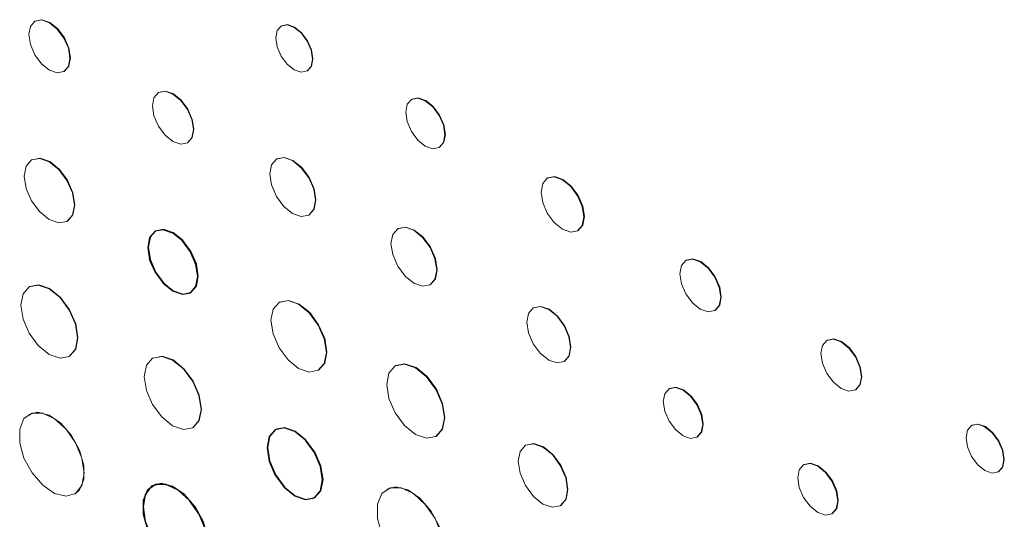
# Model space of a CAD drawing. Units: inches. Extents: x 1.47 to 10.15, y 0.86 to 6.85.
# Drawn here: x 8.91 to 9.31, y 4.27 to 4.47 of the extents above; entities that cross this region are included whole.
import ezdxf

# ---------------------------------------------------------------- set-up
doc = ezdxf.new("R2010")
doc.units = ezdxf.units.IN
doc.header["$MEASUREMENT"] = 0

msp = doc.modelspace()

# ---------------------------------------------------------------- linework, layer by layer
at = {"color": 7, "linetype": 'Continuous', "lineweight": 25}
for p, q in [((8.96595, 4.38116), (8.96577, 4.38105)), ((8.98006, 4.3563), (8.98024, 4.35641)), ((9.01439, 4.30122), (9.01422, 4.30112)), ((8.96478, 4.27858), (8.9646, 4.27847)), ((9.03007, 4.27365), (9.03025, 4.27375))]:
    msp.add_line(p, q, dxfattribs=at)
at = {"color": 144, "linetype": 'Continuous', "lineweight": 18, "flags": 128}
for points in [[(8.92911, 4.4455), (8.9292, 4.44555), (8.93099, 4.44761), (8.93162, 4.4509), (8.93099, 4.45491), (8.9292, 4.45905), (8.92652, 4.46266), (8.92336, 4.46522), (8.92019, 4.46632), (8.91751, 4.46579), (8.91742, 4.46574)], [(8.93145, 4.4508), (8.93082, 4.45481), (8.92903, 4.45894), (8.92634, 4.46256), (8.92318, 4.46511), (8.92002, 4.46621), (8.91734, 4.46569), (8.91554, 4.46363), (8.91491, 4.46034), (8.91554, 4.45632), (8.91734, 4.45219), (8.92002, 4.44857), (8.92318, 4.44602), (8.92634, 4.44492), (8.92903, 4.44544), (8.93082, 4.44751), (8.93145, 4.4508)], [(9.02924, 4.45044), (9.02868, 4.45403), (9.02708, 4.45772), (9.02468, 4.46096), (9.02185, 4.46324), (9.01902, 4.46423), (9.01662, 4.46376), (9.01502, 4.46192), (9.01445, 4.45897), (9.01502, 4.45538), (9.01662, 4.45169), (9.01902, 4.44845), (9.02185, 4.44617), (9.02468, 4.44518), (9.02708, 4.44565), (9.02868, 4.44749), (9.02924, 4.45044)], [(9.02716, 4.4457), (9.02725, 4.44575), (9.02886, 4.4476), (9.02942, 4.45054), (9.02886, 4.45413), (9.02725, 4.45783), (9.02485, 4.46106), (9.02203, 4.46335), (9.0192, 4.46433), (9.0168, 4.46386), (9.01671, 4.46381)], [(8.98124, 4.42205), (8.98061, 4.42607), (8.97882, 4.4302), (8.97614, 4.43382), (8.97297, 4.43637), (8.96981, 4.43747), (8.96713, 4.43695), (8.96534, 4.43489), (8.96471, 4.4316), (8.96534, 4.42758), (8.96713, 4.42345), (8.96981, 4.41983), (8.97297, 4.41728), (8.97614, 4.41618), (8.97882, 4.4167), (8.98061, 4.41876), (8.98124, 4.42205)], [(8.97891, 4.41675), (8.97899, 4.4168), (8.98079, 4.41886), (8.98142, 4.42215), (8.98079, 4.42617), (8.97899, 4.4303), (8.97631, 4.43392), (8.97315, 4.43647), (8.96999, 4.43757), (8.9673, 4.43705), (8.96722, 4.437)], [(9.08266, 4.41996), (9.08206, 4.4238), (9.08035, 4.42775), (9.07778, 4.43121), (9.07475, 4.43365), (9.07173, 4.43471), (9.06916, 4.43421), (9.06745, 4.43223), (9.06685, 4.42909), (9.06745, 4.42524), (9.06916, 4.42129), (9.07173, 4.41783), (9.07475, 4.41539), (9.07778, 4.41434), (9.08035, 4.41484), (9.08206, 4.41681), (9.08266, 4.41996)], [(9.08043, 4.41489), (9.08052, 4.41494), (9.08224, 4.41691), (9.08284, 4.42006), (9.08224, 4.4239), (9.08052, 4.42785), (9.07796, 4.43131), (9.07493, 4.43376), (9.0719, 4.43481), (9.06934, 4.43431), (9.06925, 4.43426)], [(9.03043, 4.39358), (9.02973, 4.39806), (9.02773, 4.40266), (9.02474, 4.40669), (9.02122, 4.40954), (9.01769, 4.41076), (9.0147, 4.41018), (9.01271, 4.40788), (9.01201, 4.40422), (9.01271, 4.39974), (9.0147, 4.39514), (9.01769, 4.39111), (9.02122, 4.38827), (9.02474, 4.38704), (9.02773, 4.38762), (9.02973, 4.38992), (9.03043, 4.39358)], [(9.02782, 4.38767), (9.02791, 4.38772), (9.0299, 4.39002), (9.0306, 4.39369), (9.0299, 4.39816), (9.02791, 4.40276), (9.02492, 4.40679), (9.02139, 4.40964), (9.01787, 4.41086), (9.01488, 4.41028), (9.01479, 4.41023)], [(8.93323, 4.39159), (8.93246, 4.3965), (8.93027, 4.40155), (8.92699, 4.40597), (8.92313, 4.40909), (8.91926, 4.41043), (8.91598, 4.4098), (8.91379, 4.40728), (8.91302, 4.40326), (8.91379, 4.39835), (8.91598, 4.3933), (8.91926, 4.38888), (8.92313, 4.38576), (8.92699, 4.38441), (8.93027, 4.38505), (8.93246, 4.38757), (8.93323, 4.39159)], [(8.93036, 4.3851), (8.93045, 4.38515), (8.93264, 4.38767), (8.93341, 4.39169), (8.93264, 4.3966), (8.93045, 4.40165), (8.92717, 4.40607), (8.9233, 4.40919), (8.91944, 4.41054), (8.91616, 4.4099), (8.91607, 4.40985)], [(9.13869, 4.38687), (9.13803, 4.39107), (9.13615, 4.39539), (9.13335, 4.39917), (9.13004, 4.40184), (9.12674, 4.40299), (9.12393, 4.40245), (9.12206, 4.40029), (9.1214, 4.39685), (9.12206, 4.39265), (9.12393, 4.38833), (9.12674, 4.38455), (9.13004, 4.38188), (9.13335, 4.38073), (9.13615, 4.38128), (9.13803, 4.38343), (9.13869, 4.38687)], [(9.13624, 4.38133), (9.13633, 4.38138), (9.1382, 4.38353), (9.13886, 4.38697), (9.1382, 4.39117), (9.13633, 4.39549), (9.13353, 4.39927), (9.13022, 4.40194), (9.12691, 4.40309), (9.12411, 4.40255), (9.12402, 4.4025)], [(9.07935, 4.36548), (9.07864, 4.36996), (9.07665, 4.37457), (9.07365, 4.37861), (9.07012, 4.38146), (9.06659, 4.38269), (9.0636, 4.3821), (9.0616, 4.3798), (9.0609, 4.37613), (9.0616, 4.37165), (9.0636, 4.36704), (9.06659, 4.363), (9.07012, 4.36015), (9.07365, 4.35892), (9.07665, 4.35951), (9.07864, 4.36181), (9.07935, 4.36548)], [(9.07673, 4.35956), (9.07682, 4.35961), (9.07882, 4.36191), (9.07952, 4.36558), (9.07882, 4.37006), (9.07682, 4.37467), (9.07383, 4.37871), (9.0703, 4.38156), (9.06677, 4.38279), (9.06378, 4.38221), (9.06369, 4.38215)], [(9.19388, 4.35443), (9.19326, 4.35844), (9.19147, 4.36257), (9.18879, 4.36618), (9.18563, 4.36873), (9.18248, 4.36982), (9.1798, 4.3693), (9.17801, 4.36724), (9.17738, 4.36396), (9.17801, 4.35995), (9.1798, 4.35583), (9.18248, 4.35222), (9.18563, 4.34967), (9.18879, 4.34857), (9.19147, 4.34909), (9.19326, 4.35115), (9.19388, 4.35443)], [(9.19155, 4.34914), (9.19164, 4.34919), (9.19343, 4.35125), (9.19406, 4.35454), (9.19343, 4.35854), (9.19164, 4.36267), (9.18897, 4.36628), (9.18581, 4.36883), (9.18265, 4.36993), (9.17998, 4.36941), (9.17989, 4.36935)], [(8.93451, 4.33807), (8.93364, 4.34362), (8.93116, 4.34933), (8.92745, 4.35433), (8.92308, 4.35786), (8.91871, 4.35938), (8.915, 4.35865), (8.91253, 4.3558), (8.91166, 4.35126), (8.91253, 4.34571), (8.915, 4.34), (8.91871, 4.335), (8.92308, 4.33147), (8.92745, 4.32995), (8.93116, 4.33067), (8.93364, 4.33352), (8.93451, 4.33807)], [(8.93125, 4.33072), (8.93134, 4.33077), (8.93381, 4.33362), (8.93468, 4.33817), (8.93381, 4.34372), (8.93134, 4.34943), (8.92763, 4.35443), (8.92326, 4.35796), (8.91889, 4.35948), (8.91518, 4.35876), (8.91509, 4.35871)], [(9.03484, 4.33228), (9.03399, 4.33771), (9.03157, 4.3433), (9.02794, 4.34819), (9.02366, 4.35164), (9.01939, 4.35313), (9.01576, 4.35243), (9.01334, 4.34964), (9.01249, 4.34519), (9.01334, 4.33976), (9.01576, 4.33417), (9.01939, 4.32928), (9.02366, 4.32583), (9.02794, 4.32434), (9.03157, 4.32505), (9.03399, 4.32783), (9.03484, 4.33228)], [(9.03165, 4.3251), (9.03174, 4.32515), (9.03417, 4.32794), (9.03502, 4.33238), (9.03417, 4.33782), (9.03174, 4.3434), (9.02812, 4.34829), (9.02384, 4.35175), (9.01956, 4.35323), (9.01594, 4.35253), (9.01585, 4.35248)], [(9.1333, 4.33427), (9.13263, 4.33855), (9.13072, 4.34296), (9.12786, 4.34682), (9.12448, 4.34955), (9.12111, 4.35072), (9.11825, 4.35016), (9.11633, 4.34796), (9.11566, 4.34445), (9.11633, 4.34017), (9.11825, 4.33576), (9.12111, 4.3319), (9.12448, 4.32917), (9.12786, 4.328), (9.13072, 4.32855), (9.13263, 4.33076), (9.1333, 4.33427)], [(9.13081, 4.32861), (9.1309, 4.32866), (9.13281, 4.33086), (9.13348, 4.33437), (9.13281, 4.33865), (9.1309, 4.34306), (9.12804, 4.34692), (9.12466, 4.34965), (9.12128, 4.35082), (9.11842, 4.35027), (9.11833, 4.35021)], [(9.25058, 4.32242), (9.24996, 4.32638), (9.2482, 4.33045), (9.24555, 4.33402), (9.24243, 4.33654), (9.23931, 4.33762), (9.23666, 4.33711), (9.2349, 4.33508), (9.23428, 4.33183), (9.2349, 4.32787), (9.23666, 4.32379), (9.23931, 4.32023), (9.24243, 4.31771), (9.24555, 4.31662), (9.2482, 4.31714), (9.24996, 4.31917), (9.25058, 4.32242)], [(9.24828, 4.31719), (9.24837, 4.31724), (9.25014, 4.31927), (9.25076, 4.32252), (9.25014, 4.32648), (9.24837, 4.33056), (9.24573, 4.33412), (9.24261, 4.33664), (9.23949, 4.33773), (9.23684, 4.33721), (9.23675, 4.33716)], [(8.9843, 4.30932), (8.98343, 4.31487), (8.98095, 4.32058), (8.97725, 4.32558), (8.97287, 4.32911), (8.9685, 4.33063), (8.9648, 4.32991), (8.96232, 4.32706), (8.96145, 4.32251), (8.96232, 4.31696), (8.9648, 4.31125), (8.9685, 4.30625), (8.97287, 4.30273), (8.97725, 4.30121), (8.98095, 4.30193), (8.98343, 4.30478), (8.9843, 4.30932)], [(8.98104, 4.30198), (8.98113, 4.30203), (8.98361, 4.30488), (8.98448, 4.30943), (8.98361, 4.31498), (8.98113, 4.32069), (8.97742, 4.32569), (8.97305, 4.32921), (8.96868, 4.33073), (8.96497, 4.33001), (8.96489, 4.32996)], [(9.08243, 4.30591), (9.08155, 4.31155), (9.07903, 4.31736), (9.07526, 4.32244), (9.07082, 4.32603), (9.06637, 4.32757), (9.06261, 4.32684), (9.06009, 4.32394), (9.0592, 4.31932), (9.06009, 4.31368), (9.06261, 4.30787), (9.06637, 4.30279), (9.07082, 4.2992), (9.07526, 4.29766), (9.07903, 4.29839), (9.08155, 4.30129), (9.08243, 4.30591)], [(9.07912, 4.29844), (9.07921, 4.29849), (9.08173, 4.30139), (9.08261, 4.30601), (9.08173, 4.31166), (9.07921, 4.31746), (9.07544, 4.32254), (9.071, 4.32613), (9.06655, 4.32768), (9.06278, 4.32694), (9.06269, 4.32689)], [(9.1866, 4.30327), (9.18599, 4.30714), (9.18427, 4.31111), (9.18169, 4.31459), (9.17865, 4.31705), (9.1756, 4.31811), (9.17302, 4.3176), (9.1713, 4.31562), (9.1707, 4.31246), (9.1713, 4.30859), (9.17302, 4.30462), (9.1756, 4.30114), (9.17865, 4.29868), (9.18169, 4.29763), (9.18427, 4.29813), (9.18599, 4.30011), (9.1866, 4.30327)], [(9.18436, 4.29818), (9.18445, 4.29823), (9.18617, 4.30021), (9.18678, 4.30338), (9.18617, 4.30724), (9.18445, 4.31121), (9.18187, 4.31469), (9.17882, 4.31715), (9.17578, 4.31821), (9.1732, 4.31771), (9.17311, 4.31765)], [(8.93715, 4.28363), (8.93627, 4.2896), (8.93374, 4.29579), (8.9299, 4.30135), (8.92527, 4.30554), (8.92048, 4.30779), (8.91617, 4.3078), (8.91293, 4.30557), (8.9112, 4.30139), (8.9112, 4.29584), (8.91293, 4.28965), (8.91617, 4.28368), (8.92048, 4.27872), (8.92527, 4.27544), (8.9299, 4.27429), (8.93374, 4.27542), (8.93627, 4.27868), (8.93715, 4.28363)], [(8.93341, 4.27521), (8.93537, 4.27691), (8.93711, 4.28108), (8.93711, 4.28664), (8.93537, 4.29282), (8.93213, 4.2988), (8.92782, 4.30376), (8.92303, 4.30704), (8.91841, 4.30819), (8.9149, 4.30727)], [(9.30802, 4.28905), (9.30744, 4.29276), (9.30578, 4.29658), (9.3033, 4.29992), (9.30038, 4.30227), (9.29746, 4.30329), (9.29499, 4.30281), (9.29333, 4.3009), (9.29275, 4.29787), (9.29333, 4.29416), (9.29499, 4.29034), (9.29746, 4.287), (9.30038, 4.28465), (9.3033, 4.28363), (9.30578, 4.28411), (9.30744, 4.28602), (9.30802, 4.28905)], [(9.30587, 4.28417), (9.30596, 4.28422), (9.30761, 4.28612), (9.30819, 4.28916), (9.30761, 4.29287), (9.30596, 4.29668), (9.30348, 4.30002), (9.30056, 4.30238), (9.29764, 4.30339), (9.29516, 4.30291), (9.29508, 4.30286)], [(9.12927, 4.27054), (9.12936, 4.27059), (9.13152, 4.27307), (9.13227, 4.27703), (9.13152, 4.28186), (9.12936, 4.28682), (9.12614, 4.29117), (9.12233, 4.29424), (9.11853, 4.29557), (9.1153, 4.29494), (9.11521, 4.29489)], [(9.1321, 4.27692), (9.13134, 4.28175), (9.12918, 4.28672), (9.12596, 4.29107), (9.12215, 4.29414), (9.11835, 4.29547), (9.11512, 4.29484), (9.11297, 4.29236), (9.11221, 4.2884), (9.11297, 4.28357), (9.11512, 4.2786), (9.11835, 4.27425), (9.12215, 4.27118), (9.12596, 4.26986), (9.12918, 4.27049), (9.13134, 4.27297), (9.1321, 4.27692)], [(9.23877, 4.26729), (9.23886, 4.26734), (9.24061, 4.26936), (9.24122, 4.27257), (9.24061, 4.27648), (9.23886, 4.28051), (9.23624, 4.28404), (9.23316, 4.28653), (9.23007, 4.28761), (9.22745, 4.2871), (9.22737, 4.28705)], [(9.24105, 4.27246), (9.24043, 4.27638), (9.23868, 4.28041), (9.23607, 4.28394), (9.23298, 4.28643), (9.22989, 4.2875), (9.22728, 4.287), (9.22553, 4.28498), (9.22492, 4.28177), (9.22553, 4.27786), (9.22728, 4.27383), (9.22989, 4.2703), (9.23298, 4.26781), (9.23607, 4.26673), (9.23868, 4.26724), (9.24043, 4.26925), (9.24105, 4.27246)], [(9.08223, 4.25272), (9.08132, 4.25889), (9.0787, 4.26528), (9.07473, 4.27104), (9.06995, 4.27537), (9.065, 4.2777), (9.06055, 4.27771), (9.0572, 4.2754), (9.0554, 4.27108), (9.0554, 4.26534), (9.0572, 4.25895), (9.06055, 4.25277), (9.065, 4.24764), (9.06995, 4.24425), (9.07473, 4.24306), (9.0787, 4.24423), (9.08132, 4.2476), (9.08223, 4.25272)], [(9.07836, 4.24401), (9.08038, 4.24577), (9.08218, 4.25008), (9.08218, 4.25583), (9.08038, 4.26222), (9.07703, 4.26839), (9.07258, 4.27352), (9.06763, 4.27691), (9.06285, 4.2781), (9.05923, 4.27715)]]:
    msp.add_lwpolyline(points, dxfattribs=at)
at = {"color": 7, "linetype": 'Continuous', "lineweight": 25, "flags": 128}
for points in [[(8.98302, 4.36285), (8.98225, 4.36775), (8.98006, 4.3728), (8.97678, 4.37723), (8.97292, 4.38035), (8.96905, 4.38169), (8.96577, 4.38105), (8.96358, 4.37853), (8.96281, 4.37451), (8.96358, 4.3696), (8.96577, 4.36455), (8.96905, 4.36013), (8.97292, 4.35701), (8.97678, 4.35567), (8.98006, 4.3563), (8.98225, 4.35882), (8.98302, 4.36285)], [(8.96299, 4.37461), (8.96376, 4.3697), (8.96595, 4.36465), (8.96923, 4.36023), (8.97309, 4.35711), (8.97696, 4.35577), (8.98024, 4.35641), (8.98243, 4.35893), (8.9832, 4.36295), (8.98243, 4.36786), (8.98024, 4.37291), (8.97696, 4.37733), (8.97309, 4.38045), (8.96923, 4.38179), (8.96595, 4.38115), (8.96376, 4.37863), (8.96299, 4.37461)], [(9.03335, 4.28091), (9.0325, 4.28636), (9.03007, 4.29196), (9.02643, 4.29687), (9.02214, 4.30033), (9.01785, 4.30182), (9.01422, 4.30111), (9.01179, 4.29832), (9.01093, 4.29386), (9.01179, 4.28841), (9.01422, 4.28281), (9.01785, 4.2779), (9.02214, 4.27444), (9.02643, 4.27295), (9.03007, 4.27365), (9.0325, 4.27645), (9.03335, 4.28091)], [(9.01111, 4.29396), (9.01196, 4.28851), (9.01439, 4.28291), (9.01803, 4.278), (9.02232, 4.27454), (9.02661, 4.27305), (9.03025, 4.27375), (9.03268, 4.27655), (9.03353, 4.28101), (9.03268, 4.28646), (9.03025, 4.29206), (9.02661, 4.29697), (9.02232, 4.30043), (9.01803, 4.30192), (9.01439, 4.30122), (9.01196, 4.29842), (9.01111, 4.29396)], [(8.96094, 4.2701), (8.96183, 4.26413), (8.96436, 4.25795), (8.9682, 4.25238), (8.97282, 4.24819), (8.97761, 4.24594), (8.98192, 4.24593), (8.98516, 4.24816), (8.9869, 4.25234), (8.9869, 4.25789), (8.98516, 4.26408), (8.98192, 4.27005), (8.97761, 4.27501), (8.97282, 4.27829), (8.9682, 4.27944), (8.96436, 4.27831), (8.96183, 4.27505), (8.96094, 4.2701)], [(8.98695, 4.25489), (8.98606, 4.26086), (8.98353, 4.26704), (8.97969, 4.2726), (8.97506, 4.2768), (8.97027, 4.27905), (8.96597, 4.27906), (8.96273, 4.27682), (8.96099, 4.27265), (8.96099, 4.26709), (8.96273, 4.26091), (8.96597, 4.25493), (8.97027, 4.24997), (8.97506, 4.24669), (8.97969, 4.24554), (8.98353, 4.24667), (8.98606, 4.24994), (8.98695, 4.25489)]]:
    msp.add_lwpolyline(points, dxfattribs=at)

doc.saveas('drawing.dxf')
